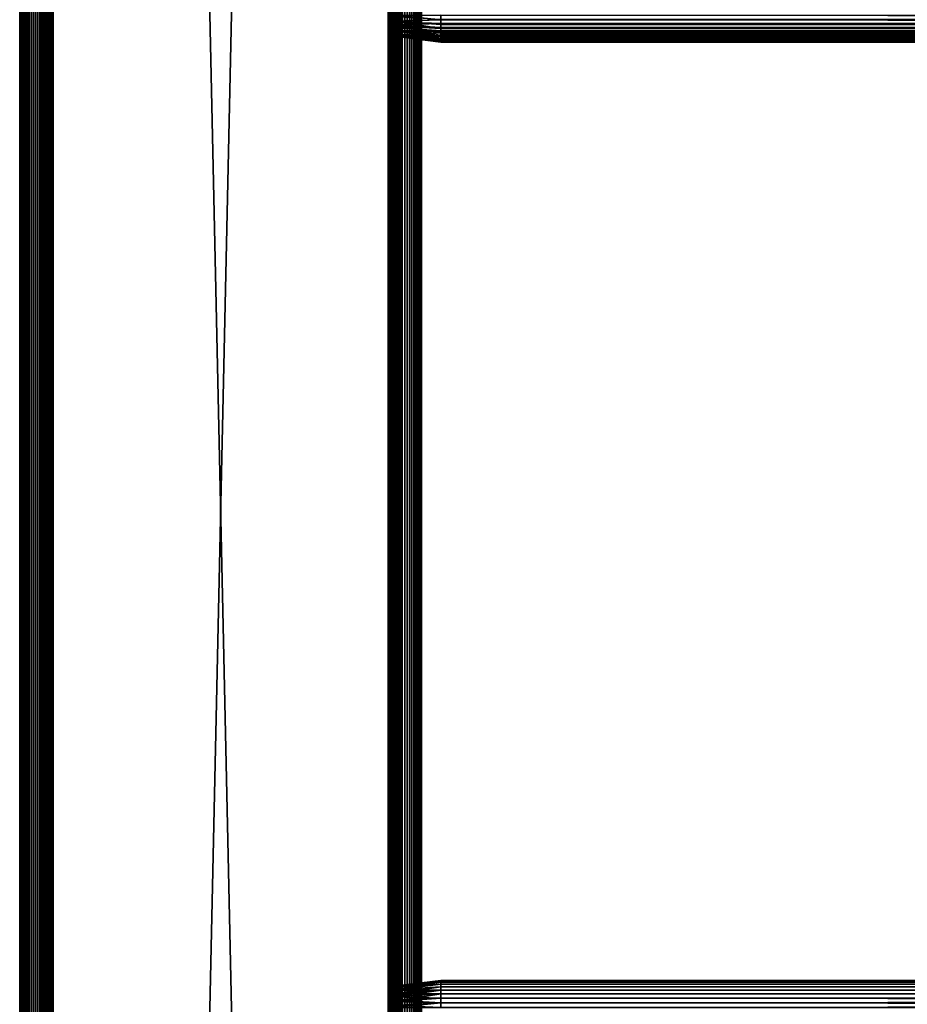
# Model space of a CAD drawing. Extents: x 0 to 551, y 0 to 1239.
# Drawn here: x 0 to 66, y 627 to 701 of the extents above; entities that cross this region are included whole.
import ezdxf

# ---------------------------------------------------------------- set-up
doc = ezdxf.new("R2010")
doc.units = 0
doc.header["$MEASUREMENT"] = 0

msp = doc.modelspace()

# ---------------------------------------------------------------- linework, layer by layer
for points in [[(0, 90.625168, 40.5), (0, 1237.625, 40.5), (0.030786, 1237.625, 40.108921)], [(0, 90.625168, 40.5), (0.030786, 1237.625, 40.108921), (0.030786, 90.625168, 40.108921)], [(0, 90.625168, 40.5), (0, 90.625168, 65.5), (0, 1237.625, 40.5)], [(0, 1237.625, 40.5), (0, 90.625168, 65.5), (0, 1237.625, 65.5)], [(0.030786, 90.625168, 65.89109), (0.030786, 1237.625, 65.89109), (0, 1237.625, 65.5)], [(0.030786, 90.625168, 65.89109), (0, 1237.625, 65.5), (0, 90.625168, 65.5)], [(0.030786, 90.625168, 40.108921), (0.030786, 1237.625, 40.108921), (0.122368, 1237.625, 39.727459)], [(0.030786, 90.625168, 40.108921), (0.122368, 1237.625, 39.727459), (0.122368, 90.625168, 39.727459)], [(0.122368, 90.625168, 66.272552), (0.122368, 1237.625, 66.272552), (0.030786, 1237.625, 65.89109)], [(0.122368, 90.625168, 66.272552), (0.030786, 1237.625, 65.89109), (0.030786, 90.625168, 65.89109)], [(0.122368, 90.625168, 39.727459), (0.122368, 1237.625, 39.727459), (0.272483, 1237.625, 39.365021)], [(0.122368, 90.625168, 39.727459), (0.272483, 1237.625, 39.365021), (0.272483, 90.625168, 39.365021)], [(0.272483, 90.625168, 66.634979), (0.272483, 1237.625, 66.634979), (0.122368, 1237.625, 66.272552)], [(0.272483, 90.625168, 66.634979), (0.122368, 1237.625, 66.272552), (0.122368, 90.625168, 66.272552)], [(0.272483, 90.625168, 39.365021), (0.272483, 1237.625, 39.365021), (0.477463, 1237.625, 39.03054)], [(0.272483, 90.625168, 39.365021), (0.477463, 1237.625, 39.03054), (0.477463, 90.625168, 39.03054)], [(0.477463, 90.625168, 66.969467), (0.477463, 1237.625, 66.969467), (0.272483, 1237.625, 66.634979)], [(0.477463, 90.625168, 66.969467), (0.272483, 1237.625, 66.634979), (0.272483, 90.625168, 66.634979)], [(0.477463, 90.625168, 39.03054), (0.477463, 1237.625, 39.03054), (0.732243, 1237.625, 38.732239)], [(0.477463, 90.625168, 39.03054), (0.732243, 1237.625, 38.732239), (0.732243, 90.625168, 38.732239)], [(0.732243, 90.625168, 67.267769), (0.732243, 1237.625, 67.267769), (0.477463, 1237.625, 66.969467)], [(0.732243, 90.625168, 67.267769), (0.477463, 1237.625, 66.969467), (0.477463, 90.625168, 66.969467)], [(0.732243, 90.625168, 38.732239), (0.732243, 1237.625, 38.732239), (1.030535, 1237.625, 38.477459)], [(0.732243, 90.625168, 38.732239), (1.030535, 1237.625, 38.477459), (1.030535, 90.625168, 38.477459)], [(1.030535, 90.625168, 67.522537), (1.030535, 1237.625, 67.522537), (0.732243, 1237.625, 67.267769)], [(1.030535, 90.625168, 67.522537), (0.732243, 1237.625, 67.267769), (0.732243, 90.625168, 67.267769)], [(1.030535, 90.625168, 38.477459), (1.030535, 1237.625, 38.477459), (1.365036, 1237.625, 38.272491)], [(1.030535, 90.625168, 38.477459), (1.365036, 1237.625, 38.272491), (1.365036, 90.625168, 38.272491)], [(1.365036, 90.625168, 67.727524), (1.365036, 1237.625, 67.727524), (1.030535, 1237.625, 67.522537)], [(1.365036, 90.625168, 67.727524), (1.030535, 1237.625, 67.522537), (1.030535, 90.625168, 67.522537)], [(1.365036, 90.625168, 38.272491), (1.365036, 1237.625, 38.272491), (1.727462, 1237.625, 38.12236)], [(1.365036, 90.625168, 38.272491), (1.727462, 1237.625, 38.12236), (1.727462, 90.625168, 38.12236)], [(1.727462, 90.625168, 67.87764), (1.727462, 1237.625, 67.87764), (1.365036, 1237.625, 67.727524)], [(1.727462, 90.625168, 67.87764), (1.365036, 1237.625, 67.727524), (1.365036, 90.625168, 67.727524)], [(1.50001, 90.625168, 65.5), (1.50001, 1237.625, 65.5), (1.512319, 90.625168, 65.656441)], [(1.512319, 90.625168, 65.656441), (1.50001, 1237.625, 65.5), (1.512319, 1237.625, 65.656441)], [(1.50001, 90.625168, 65.5), (1.50001, 90.625168, 40.5), (1.50001, 1237.625, 65.5)], [(1.50001, 1237.625, 65.5), (1.50001, 90.625168, 40.5), (1.50001, 1237.625, 40.5)], [(1.51521, 90.625168, 40.326359), (1.51521, 1237.625, 40.326359), (1.50001, 90.625168, 40.5)], [(1.50001, 90.625168, 40.5), (1.51521, 1237.625, 40.326359), (1.50001, 1237.625, 40.5)], [(1.512319, 90.625168, 65.656441), (1.512319, 1237.625, 65.656441), (1.548946, 90.625168, 65.809021)], [(1.548946, 90.625168, 65.809021), (1.512319, 1237.625, 65.656441), (1.548946, 1237.625, 65.809021)], [(1.560301, 90.625168, 40.157982), (1.560301, 1237.625, 40.157982), (1.51521, 90.625168, 40.326359)], [(1.51521, 90.625168, 40.326359), (1.560301, 1237.625, 40.157982), (1.51521, 1237.625, 40.326359)], [(1.548946, 90.625168, 65.809021), (1.548946, 1237.625, 65.809021), (1.608998, 90.625168, 65.953987)], [(1.608998, 90.625168, 65.953987), (1.548946, 1237.625, 65.809021), (1.608998, 1237.625, 65.953987)], [(1.633972, 90.625168, 40), (1.633972, 1237.625, 40), (1.560301, 90.625168, 40.157982)], [(1.560301, 90.625168, 40.157982), (1.633972, 1237.625, 40), (1.560301, 1237.625, 40.157982)], [(1.608998, 90.625168, 65.953987), (1.608998, 1237.625, 65.953987), (1.690984, 90.625168, 66.087791)], [(1.690984, 90.625168, 66.087791), (1.608998, 1237.625, 65.953987), (1.690984, 1237.625, 66.087791)], [(1.733959, 90.625168, 39.85722), (1.733959, 1237.625, 39.85722), (1.633972, 90.625168, 40)], [(1.633972, 90.625168, 40), (1.733959, 1237.625, 39.85722), (1.633972, 1237.625, 40)], [(1.690984, 90.625168, 66.087791), (1.690984, 1237.625, 66.087791), (1.792908, 90.625168, 66.207108)], [(1.792908, 90.625168, 66.207108), (1.690984, 1237.625, 66.087791), (1.792908, 1237.625, 66.207108)], [(1.727462, 90.625168, 38.12236), (1.727462, 1237.625, 38.12236), (2.108932, 1237.625, 38.030781)], [(1.727462, 90.625168, 38.12236), (2.108932, 1237.625, 38.030781), (2.108932, 90.625168, 38.030781)], [(2.108932, 90.625168, 67.969231), (2.108932, 1237.625, 67.969231), (1.727462, 1237.625, 67.87764)], [(2.108932, 90.625168, 67.969231), (1.727462, 1237.625, 67.87764), (1.727462, 90.625168, 67.87764)], [(1.857221, 90.625168, 39.733959), (1.857221, 1237.625, 39.733959), (1.733959, 90.625168, 39.85722)], [(1.733959, 90.625168, 39.85722), (1.857221, 1237.625, 39.733959), (1.733959, 1237.625, 39.85722)], [(1.792908, 90.625168, 66.207108), (1.792908, 1237.625, 66.207108), (1.912206, 90.625168, 66.309021)], [(1.912206, 90.625168, 66.309021), (1.792908, 1237.625, 66.207108), (1.912206, 1237.625, 66.309021)], [(2.000004, 90.625168, 39.633968), (2.000004, 1237.625, 39.633968), (1.857221, 90.625168, 39.733959)], [(1.857221, 90.625168, 39.733959), (2.000004, 1237.625, 39.633968), (1.857221, 1237.625, 39.733959)], [(1.912206, 90.625168, 66.309021), (1.912206, 1237.625, 66.309021), (2.046019, 90.625168, 66.391006)], [(2.046019, 90.625168, 66.391006), (1.912206, 1237.625, 66.309021), (2.046019, 1237.625, 66.391006)], [(2.157986, 90.625168, 39.56031), (2.157986, 1237.625, 39.56031), (2.000004, 90.625168, 39.633968)], [(2.000004, 90.625168, 39.633968), (2.157986, 1237.625, 39.56031), (2.000004, 1237.625, 39.633968)], [(2.046019, 90.625168, 66.391006), (2.046019, 1237.625, 66.391006), (2.190977, 90.625168, 66.451057)], [(2.190977, 90.625168, 66.451057), (2.046019, 1237.625, 66.391006), (2.190977, 1237.625, 66.451057)], [(2.108932, 90.625168, 38.030781), (2.108932, 1237.625, 38.030781), (2.499998, 1237.625, 38)], [(2.108932, 90.625168, 38.030781), (2.499998, 1237.625, 38), (2.499998, 90.625168, 38)], [(2.499998, 90.625168, 68), (2.499998, 1237.625, 68), (2.108932, 1237.625, 67.969231)], [(2.499998, 90.625168, 68), (2.108932, 1237.625, 67.969231), (2.108932, 90.625168, 67.969231)], [(2.326369, 90.625168, 39.515202), (2.326369, 1237.625, 39.515202), (2.157986, 90.625168, 39.56031)], [(2.157986, 90.625168, 39.56031), (2.326369, 1237.625, 39.515202), (2.157986, 1237.625, 39.56031)], [(2.190977, 90.625168, 66.451057), (2.190977, 1237.625, 66.451057), (2.343565, 90.625168, 66.487694)], [(2.343565, 90.625168, 66.487694), (2.190977, 1237.625, 66.451057), (2.343565, 1237.625, 66.487694)], [(2.499998, 90.625168, 39.500011), (2.499998, 1237.625, 39.500011), (2.326369, 90.625168, 39.515202)], [(2.326369, 90.625168, 39.515202), (2.499998, 1237.625, 39.500011), (2.326369, 1237.625, 39.515202)], [(2.343565, 90.625168, 66.487694), (2.343565, 1237.625, 66.487694), (2.499998, 90.625168, 66.5)], [(2.499998, 90.625168, 66.5), (2.343565, 1237.625, 66.487694), (2.499998, 1237.625, 66.5)], [(27.5, 90.625168, 66.5), (2.499998, 90.625168, 66.5), (27.5, 1237.625, 66.5)], [(27.5, 1237.625, 66.5), (2.499998, 90.625168, 66.5), (2.499998, 1237.625, 66.5)], [(2.499998, 90.625168, 39.500011), (27.5, 90.625168, 39.500011), (2.499998, 1237.625, 39.500011)], [(2.499998, 1237.625, 39.500011), (27.5, 90.625168, 39.500011), (27.5, 1237.625, 39.500011)], [(27.5, 90.625168, 38), (2.499998, 90.625168, 38), (27.5, 1237.625, 38)], [(27.5, 1237.625, 38), (2.499998, 90.625168, 38), (2.499998, 1237.625, 38)], [(2.499998, 90.625168, 68), (27.5, 90.625168, 68), (2.499998, 1237.625, 68)], [(2.499998, 1237.625, 68), (27.5, 90.625168, 68), (27.5, 1237.625, 68)], [(27.67366, 90.625168, 39.515202), (27.67366, 1237.625, 39.515202), (27.5, 90.625168, 39.500011)], [(27.5, 90.625168, 39.500011), (27.67366, 1237.625, 39.515202), (27.5, 1237.625, 39.500011)], [(27.67366, 1237.625, 66.48481), (27.67366, 90.625168, 66.48481), (27.5, 1237.625, 66.5)], [(27.5, 1237.625, 66.5), (27.67366, 90.625168, 66.48481), (27.5, 90.625168, 66.5)], [(27.93413, 1237.625, 38.037991), (27.93413, 90.625168, 38.037991), (27.5, 90.625168, 38)], [(27.93413, 1237.625, 38.037991), (27.5, 90.625168, 38), (27.5, 1237.625, 38)], [(27.93413, 90.625168, 67.962021), (27.93413, 1237.625, 67.962021), (27.5, 1237.625, 68)], [(27.93413, 90.625168, 67.962021), (27.5, 1237.625, 68), (27.5, 90.625168, 68)], [(27.84202, 90.625168, 39.56031), (27.84202, 1237.625, 39.56031), (27.67366, 90.625168, 39.515202)], [(27.67366, 90.625168, 39.515202), (27.84202, 1237.625, 39.56031), (27.67366, 1237.625, 39.515202)], [(27.84202, 1237.625, 66.439697), (27.84202, 90.625168, 66.439697), (27.67366, 1237.625, 66.48481)], [(27.67366, 1237.625, 66.48481), (27.84202, 90.625168, 66.439697), (27.67366, 90.625168, 66.48481)], [(28, 90.625168, 39.633968), (28, 1237.625, 39.633968), (27.84202, 90.625168, 39.56031)], [(27.84202, 90.625168, 39.56031), (28, 1237.625, 39.633968), (27.84202, 1237.625, 39.56031)], [(28, 1237.625, 66.366028), (28, 90.625168, 66.366028), (27.84202, 1237.625, 66.439697)], [(27.84202, 1237.625, 66.439697), (28, 90.625168, 66.366028), (27.84202, 90.625168, 66.439697)], [(28.355061, 1237.625, 38.150768), (28.355061, 90.625168, 38.150768), (27.93413, 90.625168, 38.037991)], [(28.355061, 1237.625, 38.150768), (27.93413, 90.625168, 38.037991), (27.93413, 1237.625, 38.037991)], [(28.355061, 90.625168, 67.849228), (28.355061, 1237.625, 67.849228), (27.93413, 1237.625, 67.962021)], [(28.355061, 90.625168, 67.849228), (27.93413, 1237.625, 67.962021), (27.93413, 90.625168, 67.962021)], [(28.14278, 90.625168, 39.733959), (28.14278, 1237.625, 39.733959), (28, 90.625168, 39.633968)], [(28, 90.625168, 39.633968), (28.14278, 1237.625, 39.733959), (28, 1237.625, 39.633968)], [(28.14278, 1237.625, 66.266052), (28.14278, 90.625168, 66.266052), (28, 1237.625, 66.366028)], [(28, 1237.625, 66.366028), (28.14278, 90.625168, 66.266052), (28, 90.625168, 66.366028)], [(28.266041, 90.625168, 39.85722), (28.266041, 1237.625, 39.85722), (28.14278, 90.625168, 39.733959)], [(28.14278, 90.625168, 39.733959), (28.266041, 1237.625, 39.85722), (28.14278, 1237.625, 39.733959)], [(28.266041, 1237.625, 66.142792), (28.266041, 90.625168, 66.142792), (28.14278, 1237.625, 66.266052)], [(28.14278, 1237.625, 66.266052), (28.266041, 90.625168, 66.142792), (28.14278, 90.625168, 66.266052)], [(28.36603, 90.625168, 40), (28.36603, 1237.625, 40), (28.266041, 90.625168, 39.85722)], [(28.266041, 90.625168, 39.85722), (28.36603, 1237.625, 40), (28.266041, 1237.625, 39.85722)], [(28.36603, 1237.625, 66), (28.36603, 90.625168, 66), (28.266041, 1237.625, 66.142792)], [(28.266041, 1237.625, 66.142792), (28.36603, 90.625168, 66), (28.266041, 90.625168, 66.142792)], [(28.75, 1237.625, 38.334942), (28.75, 90.625168, 38.334942), (28.355061, 90.625168, 38.150768)], [(28.75, 1237.625, 38.334942), (28.355061, 90.625168, 38.150768), (28.355061, 1237.625, 38.150768)], [(28.75, 90.625168, 67.66507), (28.75, 1237.625, 67.66507), (28.355061, 1237.625, 67.849228)], [(28.75, 90.625168, 67.66507), (28.355061, 1237.625, 67.849228), (28.355061, 90.625168, 67.849228)], [(28.439699, 90.625168, 40.157982), (28.439699, 1237.625, 40.157982), (28.36603, 90.625168, 40)], [(28.36603, 90.625168, 40), (28.439699, 1237.625, 40.157982), (28.36603, 1237.625, 40)], [(28.439699, 1237.625, 65.842018), (28.439699, 90.625168, 65.842018), (28.36603, 1237.625, 66)], [(28.36603, 1237.625, 66), (28.439699, 90.625168, 65.842018), (28.36603, 90.625168, 66)], [(28.484819, 90.625168, 40.326359), (28.484819, 1237.625, 40.326359), (28.439699, 90.625168, 40.157982)], [(28.439699, 90.625168, 40.157982), (28.484819, 1237.625, 40.326359), (28.439699, 1237.625, 40.157982)], [(28.484819, 1237.625, 65.673653), (28.484819, 90.625168, 65.673653), (28.439699, 1237.625, 65.842018)], [(28.439699, 1237.625, 65.842018), (28.484819, 90.625168, 65.673653), (28.439699, 90.625168, 65.842018)], [(28.49999, 664.125183, 40.5), (28.49999, 739.125183, 40.5), (28.484819, 1237.625, 40.326359)], [(28.484819, 90.625168, 40.326359), (28.49999, 664.125183, 40.5), (28.484819, 1237.625, 40.326359)], [(28.49999, 739.125183, 65.5), (28.49999, 664.125183, 65.5), (28.484819, 1237.625, 65.673653)], [(28.484819, 1237.625, 65.673653), (28.49999, 664.125183, 65.5), (28.484819, 90.625168, 65.673653)], [(29.10697, 1237.625, 38.584888), (29.10697, 90.625168, 38.584888), (28.75, 90.625168, 38.334942)], [(29.10697, 1237.625, 38.584888), (28.75, 90.625168, 38.334942), (28.75, 1237.625, 38.334942)], [(29.10697, 90.625168, 67.415108), (29.10697, 1237.625, 67.415108), (28.75, 1237.625, 67.66507)], [(29.10697, 90.625168, 67.415108), (28.75, 1237.625, 67.66507), (28.75, 90.625168, 67.66507)], [(29.4151, 1237.625, 38.89304), (29.4151, 90.625168, 38.89304), (29.10697, 90.625168, 38.584888)], [(29.4151, 1237.625, 38.89304), (29.10697, 90.625168, 38.584888), (29.10697, 1237.625, 38.584888)], [(29.4151, 90.625168, 67.106972), (29.4151, 1237.625, 67.106972), (29.10697, 1237.625, 67.415108)], [(29.4151, 90.625168, 67.106972), (29.10697, 1237.625, 67.415108), (29.10697, 90.625168, 67.415108)], [(29.665079, 1237.625, 39.25), (29.665079, 90.625168, 39.25), (29.4151, 90.625168, 38.89304)], [(29.665079, 1237.625, 39.25), (29.4151, 90.625168, 38.89304), (29.4151, 1237.625, 38.89304)], [(29.665079, 90.625168, 66.75), (29.665079, 1237.625, 66.75), (29.4151, 1237.625, 67.106972)], [(29.665079, 90.625168, 66.75), (29.4151, 1237.625, 67.106972), (29.4151, 90.625168, 67.106972)], [(29.84923, 1237.625, 39.644951), (29.84923, 90.625168, 39.644951), (29.665079, 90.625168, 39.25)], [(29.84923, 1237.625, 39.644951), (29.665079, 90.625168, 39.25), (29.665079, 1237.625, 39.25)], [(29.84923, 90.625168, 66.355049), (29.84923, 1237.625, 66.355049), (29.665079, 1237.625, 66.75)], [(29.84923, 90.625168, 66.355049), (29.665079, 1237.625, 66.75), (29.665079, 90.625168, 66.75)], [(29.96203, 1237.625, 40.06588), (29.96203, 90.625168, 40.06588), (29.84923, 90.625168, 39.644951)], [(29.96203, 1237.625, 40.06588), (29.84923, 90.625168, 39.644951), (29.84923, 1237.625, 39.644951)], [(29.96203, 90.625168, 65.93412), (29.96203, 1237.625, 65.93412), (29.84923, 1237.625, 66.355049)], [(29.96203, 90.625168, 65.93412), (29.84923, 1237.625, 66.355049), (29.84923, 90.625168, 66.355049)], [(29.96203, 1237.625, 40.06588), (30, 739.125183, 40.5), (30, 664.125183, 40.5)], [(30, 664.125183, 40.5), (29.96203, 90.625168, 40.06588), (29.96203, 1237.625, 40.06588)], [(30, 664.125183, 65.5), (30, 739.125183, 65.5), (29.96203, 1237.625, 65.93412)], [(30, 664.125183, 65.5), (29.96203, 1237.625, 65.93412), (29.96203, 90.625168, 65.93412)], [(28.49999, 739.125183, 61.662498), (28.49999, 700.800171, 57.825001), (28.49999, 664.125183, 61.662498)], [(28.49999, 664.125183, 40.5), (28.49999, 700.565491, 48.19347), (28.49999, 739.125183, 40.5)], [(28.49999, 739.125183, 40.5), (28.49999, 700.565491, 48.19347), (28.49999, 700.800171, 48.174999)], [(28.49999, 664.125183, 61.662498), (28.49999, 664.125183, 65.5), (28.49999, 739.125183, 65.5)], [(28.49999, 664.125183, 61.662498), (28.49999, 739.125183, 65.5), (28.49999, 739.125183, 61.662498)], [(30, 700.800171, 48.174999), (30, 664.125183, 40.5), (30, 739.125183, 40.5)], [(30, 664.125183, 61.662498), (30, 700.642517, 57.825001), (30, 739.125183, 61.662498)], [(30, 739.125183, 61.662498), (30, 700.642517, 57.825001), (30, 727.450195, 57.825001)], [(30, 739.125183, 61.662498), (30, 739.125183, 65.5), (30, 664.125183, 61.662498)], [(30, 664.125183, 61.662498), (30, 739.125183, 65.5), (30, 664.125183, 65.5)], [(27.925249, 700.640015, 57.493401), (31.42527, 700.812317, 57.97538), (27.925247, 701.007812, 57.570251)], [(27.925249, 701.125183, 48.429749), (31.42527, 701.125183, 48), (31.42527, 700.777893, 48.03038)], [(27.925249, 701.125183, 48.429749), (31.42527, 700.777893, 48.03038), (27.925352, 700.684326, 48.48774)], [(27.925249, 700.640015, 57.493401), (31.42527, 700.507202, 57.902119), (31.42527, 700.812317, 57.97538)], [(27.925352, 700.684326, 48.48774), (31.42527, 700.125183, 48.267948), (27.925249, 700.340088, 48.640121)], [(27.925249, 700.412292, 57.399109), (31.42527, 700.507202, 57.902119), (27.925249, 700.640015, 57.493401)], [(27.925352, 700.684326, 48.48774), (31.42527, 700.777893, 48.03038), (31.42527, 700.441223, 48.120621)], [(27.925352, 700.684326, 48.48774), (31.42527, 700.441223, 48.120621), (31.42527, 700.125183, 48.267948)], [(28.49999, 664.125183, 61.662498), (28.49999, 700.800171, 57.825001), (28.49999, 700.565491, 57.806541)], [(30, 700.565491, 48.19347), (30, 664.125183, 40.5), (30, 700.800171, 48.174999)], [(30, 664.125183, 61.662498), (30, 700.33667, 57.751591), (30, 700.642517, 57.825001)], [(498.575287, 700.777893, 48.03038), (31.42527, 700.777893, 48.03038), (31.42527, 701.125183, 48)], [(498.575287, 700.777893, 48.03038), (31.42527, 701.125183, 48), (498.575287, 701.125183, 48)], [(498.575287, 700.812317, 57.97538), (31.42527, 700.812317, 57.97538), (31.42527, 700.507202, 57.902119)], [(498.575287, 700.812317, 57.97538), (31.42527, 700.507202, 57.902119), (498.575287, 700.507202, 57.902119)], [(498.575287, 700.441223, 48.120621), (31.42527, 700.441223, 48.120621), (31.42527, 700.777893, 48.03038)], [(498.575287, 700.441223, 48.120621), (31.42527, 700.777893, 48.03038), (498.575287, 700.777893, 48.03038)], [(27.925249, 700.412292, 57.399109), (31.42527, 700.217224, 57.782021), (31.42527, 700.507202, 57.902119)], [(27.925249, 700.202209, 57.27037), (31.42527, 700.217224, 57.782021), (27.925249, 700.412292, 57.399109)], [(27.925249, 700.340088, 48.640121), (31.42527, 700.125183, 48.267948), (31.42527, 699.8396, 48.467911)], [(27.925249, 700.340088, 48.640121), (31.42527, 699.8396, 48.467911), (27.92535, 699.987122, 48.910965)], [(27.925249, 700.202209, 57.27037), (31.42527, 699.949585, 57.618038), (31.42527, 700.217224, 57.782021)], [(27.925344, 699.948242, 57.045498), (31.42527, 699.949585, 57.618038), (27.925249, 700.202209, 57.27037)], [(27.92535, 699.987122, 48.910965), (31.42527, 699.393127, 49), (27.925249, 699.76532, 49.214882)], [(27.925249, 699.726074, 56.712879), (31.42527, 699.507202, 57.175571), (27.925344, 699.948242, 57.045498)], [(27.925344, 699.948242, 57.045498), (31.42527, 699.710999, 57.414219), (31.42527, 699.949585, 57.618038)], [(27.925344, 699.948242, 57.045498), (31.42527, 699.507202, 57.175571), (31.42527, 699.710999, 57.414219)], [(27.92535, 699.987122, 48.910965), (31.42527, 699.8396, 48.467911), (31.42527, 699.593079, 48.714432)], [(27.92535, 699.987122, 48.910965), (31.42527, 699.593079, 48.714432), (31.42527, 699.393127, 49)], [(28.49999, 664.125183, 61.662498), (28.49999, 700.565491, 57.806541), (28.49999, 700.33667, 57.751591)], [(28.49999, 664.125183, 40.5), (28.49999, 700.33667, 48.248421), (28.49999, 700.565491, 48.19347)], [(28.49999, 700.33667, 57.751591), (28.49999, 700.119202, 57.66151), (28.49999, 664.125183, 61.662498)], [(28.49999, 700.119202, 48.338501), (28.49999, 700.33667, 48.248421), (28.49999, 664.125183, 40.5)], [(28.49999, 664.125183, 40.5), (28.49999, 664.125183, 61.662498), (28.49999, 700.119202, 57.66151)], [(28.49999, 664.125183, 40.5), (28.49999, 700.119202, 57.66151), (28.49999, 699.918518, 57.538528)], [(28.49999, 664.125183, 40.5), (28.49999, 699.918518, 48.461472), (28.49999, 700.119202, 48.338501)], [(28.49999, 699.918518, 57.538528), (28.49999, 699.739502, 57.385658), (28.49999, 664.125183, 40.5)], [(28.49999, 664.125183, 40.5), (28.49999, 699.739502, 48.614349), (28.49999, 699.918518, 48.461472)], [(30, 700.565491, 48.19347), (30, 700.33667, 48.248421), (30, 664.125183, 40.5)], [(30, 700.33667, 48.248421), (30, 700.119202, 48.338501), (30, 664.125183, 40.5)], [(30, 700.119202, 57.66151), (30, 700.33667, 57.751591), (30, 664.125183, 61.662498)], [(30, 699.918518, 57.538528), (30, 700.119202, 57.66151), (30, 664.125183, 61.662498)], [(30, 664.125183, 40.5), (30, 700.119202, 48.338501), (30, 699.918518, 48.461472)], [(30, 664.125183, 40.5), (30, 699.918518, 48.461472), (30, 699.739502, 48.614349)], [(30, 664.125183, 61.662498), (30, 699.739502, 57.385658), (30, 699.918518, 57.538528)], [(498.575287, 700.507202, 57.902119), (31.42527, 700.507202, 57.902119), (31.42527, 700.217224, 57.782021)], [(498.575287, 700.507202, 57.902119), (31.42527, 700.217224, 57.782021), (498.575287, 700.217224, 57.782021)], [(498.575287, 700.125183, 48.267948), (31.42527, 700.125183, 48.267948), (31.42527, 700.441223, 48.120621)], [(498.575287, 700.125183, 48.267948), (31.42527, 700.441223, 48.120621), (498.575287, 700.441223, 48.120621)], [(498.575287, 700.217224, 57.782021), (31.42527, 700.217224, 57.782021), (31.42527, 699.949585, 57.618038)], [(498.575287, 700.217224, 57.782021), (31.42527, 699.949585, 57.618038), (498.575287, 699.949585, 57.618038)], [(498.575287, 699.8396, 48.467911), (31.42527, 699.8396, 48.467911), (31.42527, 700.125183, 48.267948)], [(498.575287, 699.8396, 48.467911), (31.42527, 700.125183, 48.267948), (498.575287, 700.125183, 48.267948)], [(498.575287, 699.949585, 57.618038), (31.42527, 699.949585, 57.618038), (31.42527, 699.710999, 57.414219)], [(498.575287, 699.949585, 57.618038), (31.42527, 699.710999, 57.414219), (498.575287, 699.710999, 57.414219)], [(27.925249, 699.76532, 49.214882), (31.42527, 699.393127, 49), (31.42527, 699.245789, 49.31596)], [(27.925249, 699.76532, 49.214882), (31.42527, 699.245789, 49.31596), (27.925352, 699.595154, 49.625526)], [(27.925339, 699.602112, 56.398136), (31.42527, 699.343201, 56.90799), (27.925249, 699.726074, 56.712879)], [(27.925249, 699.726074, 56.712879), (31.42527, 699.343201, 56.90799), (31.42527, 699.507202, 57.175571)], [(27.925249, 699.554871, 56), (31.42527, 699.14978, 56.31287), (27.925339, 699.602112, 56.398136)], [(27.925352, 699.595154, 49.625526), (31.42527, 699.125183, 50), (27.925249, 699.554871, 50)], [(27.925249, 699.554871, 56), (31.42527, 699.125183, 56), (31.42527, 699.14978, 56.31287)], [(27.925249, 699.554871, 50), (31.42527, 699.125183, 50), (27.925249, 699.554871, 56)], [(27.925249, 699.554871, 56), (31.42527, 699.125183, 50), (31.42527, 699.125183, 56)], [(27.925339, 699.602112, 56.398136), (31.42527, 699.14978, 56.31287), (31.42527, 699.223083, 56.618031)], [(27.925339, 699.602112, 56.398136), (31.42527, 699.223083, 56.618031), (31.42527, 699.343201, 56.90799)], [(27.925352, 699.595154, 49.625526), (31.42527, 699.245789, 49.31596), (31.42527, 699.155579, 49.65271)], [(27.925352, 699.595154, 49.625526), (31.42527, 699.155579, 49.65271), (31.42527, 699.125183, 50)], [(28.49999, 664.125183, 40.5), (28.49999, 699.739502, 57.385658), (28.49999, 699.58667, 57.20668)], [(28.49999, 699.58667, 48.79332), (28.49999, 699.739502, 48.614349), (28.49999, 664.125183, 40.5)], [(28.49999, 664.125183, 40.5), (28.49999, 699.58667, 57.20668), (28.49999, 699.463684, 57.005989)], [(28.49999, 664.125183, 40.5), (28.49999, 699.463684, 48.994019), (28.49999, 699.58667, 48.79332)], [(28.49999, 699.463684, 57.005989), (28.49999, 699.373596, 56.788528), (28.49999, 664.125183, 40.5)], [(28.49999, 699.373596, 49.211479), (28.49999, 699.463684, 48.994019), (28.49999, 664.125183, 40.5)], [(28.49999, 664.125183, 40.5), (28.49999, 699.373596, 56.788528), (28.49999, 699.318726, 56.559662)], [(28.49999, 664.125183, 40.5), (28.49999, 699.318726, 49.44035), (28.49999, 699.373596, 49.211479)], [(28.49999, 664.125183, 40.5), (28.49999, 699.318726, 56.559662), (28.49999, 699.300171, 56.325001)], [(28.49999, 664.125183, 40.5), (28.49999, 699.300171, 49.674999), (28.49999, 699.318726, 49.44035)], [(28.49999, 699.300171, 56.325001), (28.49999, 699.300171, 49.674999), (28.49999, 664.125183, 40.5)], [(30, 699.739502, 48.614349), (30, 699.58667, 48.79332), (30, 664.125183, 40.5)], [(30, 664.125183, 61.662498), (30, 699.58667, 57.20668), (30, 699.739502, 57.385658)], [(30, 664.125183, 40.5), (30, 699.58667, 48.79332), (30, 699.463684, 48.994019)], [(30, 699.463684, 57.005989), (30, 699.58667, 57.20668), (30, 664.125183, 61.662498)], [(30, 664.125183, 40.5), (30, 699.463684, 48.994019), (30, 699.373596, 49.211479)], [(30, 699.463684, 57.005989), (30, 664.125183, 61.662498), (30, 699.373596, 56.788528)], [(30, 699.373596, 56.788528), (30, 664.125183, 61.662498), (30, 699.318726, 56.559662)], [(30, 699.373596, 49.211479), (30, 699.318726, 49.44035), (30, 664.125183, 40.5)], [(30, 664.125183, 40.5), (30, 699.318726, 49.44035), (30, 699.300171, 49.674999)], [(30, 664.125183, 61.662498), (30, 699.300171, 56.325001), (30, 699.318726, 56.559662)], [(30, 664.125183, 40.5), (30, 699.300171, 49.674999), (30, 664.125183, 61.662498)], [(30, 664.125183, 61.662498), (30, 699.300171, 49.674999), (30, 699.300171, 56.325001)], [(498.575287, 699.593079, 48.714432), (31.42527, 699.593079, 48.714432), (31.42527, 699.8396, 48.467911)], [(498.575287, 699.593079, 48.714432), (31.42527, 699.8396, 48.467911), (498.575287, 699.8396, 48.467911)], [(498.575287, 699.710999, 57.414219), (31.42527, 699.710999, 57.414219), (31.42527, 699.507202, 57.175571)], [(498.575287, 699.710999, 57.414219), (31.42527, 699.507202, 57.175571), (498.575287, 699.507202, 57.175571)], [(498.575287, 699.393127, 49), (31.42527, 699.393127, 49), (31.42527, 699.593079, 48.714432)], [(498.575287, 699.393127, 49), (31.42527, 699.593079, 48.714432), (498.575287, 699.593079, 48.714432)], [(498.575287, 699.507202, 57.175571), (31.42527, 699.507202, 57.175571), (31.42527, 699.343201, 56.90799)], [(498.575287, 699.507202, 57.175571), (31.42527, 699.343201, 56.90799), (498.575287, 699.343201, 56.90799)], [(498.575287, 699.245789, 49.31596), (31.42527, 699.245789, 49.31596), (31.42527, 699.393127, 49)], [(498.575287, 699.245789, 49.31596), (31.42527, 699.393127, 49), (498.575287, 699.393127, 49)], [(498.575287, 699.343201, 56.90799), (31.42527, 699.343201, 56.90799), (31.42527, 699.223083, 56.618031)], [(498.575287, 699.343201, 56.90799), (31.42527, 699.223083, 56.618031), (498.575287, 699.223083, 56.618031)], [(498.575287, 699.155579, 49.65271), (31.42527, 699.155579, 49.65271), (31.42527, 699.245789, 49.31596)], [(498.575287, 699.155579, 49.65271), (31.42527, 699.245789, 49.31596), (498.575287, 699.245789, 49.31596)], [(498.575287, 699.223083, 56.618031), (31.42527, 699.223083, 56.618031), (31.42527, 699.14978, 56.31287)], [(498.575287, 699.223083, 56.618031), (31.42527, 699.14978, 56.31287), (498.575287, 699.14978, 56.31287)], [(498.575287, 699.125183, 50), (31.42527, 699.125183, 50), (31.42527, 699.155579, 49.65271)], [(498.575287, 699.125183, 50), (31.42527, 699.155579, 49.65271), (498.575287, 699.155579, 49.65271)], [(498.575287, 699.14978, 56.31287), (31.42527, 699.14978, 56.31287), (31.42527, 699.125183, 56)], [(498.575287, 699.14978, 56.31287), (31.42527, 699.125183, 56), (498.575287, 699.125183, 56)], [(498.575287, 699.125183, 56), (31.42527, 699.125183, 56), (498.575287, 699.125183, 50)], [(498.575287, 699.125183, 50), (31.42527, 699.125183, 56), (31.42527, 699.125183, 50)], [(28.49999, 539.125183, 40.5), (28.49999, 664.125183, 40.5), (28.484819, 90.625168, 40.326359)], [(28.49999, 664.125183, 65.5), (28.49999, 539.125183, 65.5), (28.484819, 90.625168, 65.673653)], [(28.49999, 578.510925, 48.614349), (28.49999, 578.663696, 48.79332), (28.49999, 664.125183, 40.5)], [(28.49999, 664.125183, 40.5), (28.49999, 578.663696, 48.79332), (28.49999, 578.786682, 48.994019)], [(28.49999, 664.125183, 40.5), (28.49999, 578.786682, 48.994019), (28.49999, 578.87677, 49.211479)], [(28.49999, 578.663696, 57.20668), (28.49999, 578.510925, 57.385658), (28.49999, 664.125183, 61.662498)], [(28.49999, 664.125183, 61.662498), (28.49999, 578.510925, 57.385658), (28.49999, 578.331909, 57.538528)], [(28.49999, 628.131226, 57.66151), (28.49999, 627.913696, 57.751591), (28.49999, 664.125183, 61.662498)], [(28.49999, 628.131226, 57.66151), (28.49999, 664.125183, 61.662498), (28.49999, 628.331909, 57.538528)], [(28.49999, 577.450195, 57.825001), (28.49999, 539.125183, 61.662498), (28.49999, 664.125183, 61.662498)], [(28.49999, 577.450195, 57.825001), (28.49999, 664.125183, 61.662498), (28.49999, 577.684814, 57.806541)], [(28.49999, 578.331909, 57.538528), (28.49999, 578.131226, 57.66151), (28.49999, 664.125183, 61.662498)], [(28.49999, 664.125183, 61.662498), (28.49999, 578.131226, 57.66151), (28.49999, 577.913696, 57.751591)], [(28.49999, 664.125183, 61.662498), (28.49999, 577.913696, 57.751591), (28.49999, 577.684814, 57.806541)], [(28.49999, 577.913696, 48.248421), (28.49999, 578.131226, 48.338501), (28.49999, 664.125183, 40.5)], [(28.49999, 664.125183, 40.5), (28.49999, 578.131226, 48.338501), (28.49999, 578.331909, 48.461472)], [(28.49999, 664.125183, 40.5), (28.49999, 578.331909, 48.461472), (28.49999, 578.510925, 48.614349)], [(28.49999, 627.913696, 57.751591), (28.49999, 627.684814, 57.806541), (28.49999, 664.125183, 61.662498)], [(28.49999, 664.125183, 61.662498), (28.49999, 627.684814, 57.806541), (28.49999, 627.450195, 57.825001)], [(28.49999, 664.125183, 61.662498), (28.49999, 627.450195, 57.825001), (28.49999, 600.642456, 57.824997)], [(28.49999, 600.642456, 57.824997), (28.49999, 578.87677, 56.788528), (28.49999, 664.125183, 61.662498)], [(28.49999, 664.125183, 61.662498), (28.49999, 578.87677, 56.788528), (28.49999, 578.786682, 57.005989)], [(28.49999, 664.125183, 61.662498), (28.49999, 578.786682, 57.005989), (28.49999, 578.663696, 57.20668)], [(28.49999, 628.131226, 48.338501), (28.49999, 628.331909, 48.461472), (28.49999, 664.125183, 40.5)], [(28.49999, 628.331909, 48.461472), (28.49999, 628.510803, 48.614349), (28.49999, 664.125183, 40.5)], [(28.49999, 664.125183, 40.5), (28.49999, 628.510803, 48.614349), (28.49999, 628.663696, 48.79332)], [(28.49999, 664.125183, 40.5), (28.49999, 628.663696, 48.79332), (28.49999, 628.786682, 48.994019)], [(28.49999, 628.950195, 49.674999), (28.49999, 628.950195, 56.325001), (28.49999, 664.125183, 61.662498)], [(28.49999, 628.786682, 48.994019), (28.49999, 628.87677, 49.211479), (28.49999, 664.125183, 40.5)], [(28.49999, 664.125183, 40.5), (28.49999, 628.87677, 49.211479), (28.49999, 628.931702, 49.44035)], [(28.49999, 664.125183, 40.5), (28.49999, 628.931702, 49.44035), (28.49999, 628.950195, 49.674999)], [(28.49999, 628.950195, 56.325001), (28.49999, 628.931702, 56.559662), (28.49999, 664.125183, 61.662498)], [(28.49999, 664.125183, 61.662498), (28.49999, 628.931702, 56.559662), (28.49999, 628.87677, 56.788528)], [(28.49999, 664.125183, 61.662498), (28.49999, 628.87677, 56.788528), (28.49999, 628.786682, 57.005989)], [(28.49999, 628.786682, 57.005989), (28.49999, 628.663696, 57.20668), (28.49999, 664.125183, 61.662498)], [(28.49999, 664.125183, 61.662498), (28.49999, 628.663696, 57.20668), (28.49999, 628.510803, 57.385658)], [(28.49999, 664.125183, 61.662498), (28.49999, 628.510803, 57.385658), (28.49999, 628.331909, 57.538528)], [(28.49999, 539.125183, 40.5), (28.49999, 577.450195, 48.174999), (28.49999, 664.125183, 40.5)], [(28.49999, 664.125183, 40.5), (28.49999, 577.450195, 48.174999), (28.49999, 577.684814, 48.19347)], [(28.49999, 664.125183, 40.5), (28.49999, 577.684814, 48.19347), (28.49999, 577.913696, 48.248421)], [(28.49999, 627.450195, 48.174999), (28.49999, 627.684814, 48.19347), (28.49999, 664.125183, 40.5)], [(28.49999, 664.125183, 40.5), (28.49999, 627.684814, 48.19347), (28.49999, 627.913696, 48.248421)], [(28.49999, 664.125183, 40.5), (28.49999, 627.913696, 48.248421), (28.49999, 628.131226, 48.338501)], [(28.49999, 578.87677, 49.211479), (28.49999, 600.656494, 48.174999), (28.49999, 664.125183, 40.5)], [(28.49999, 664.125183, 40.5), (28.49999, 600.656494, 48.174999), (28.49999, 627.450195, 48.174999)], [(28.49999, 628.950195, 49.674999), (28.49999, 664.125183, 61.662498), (28.49999, 664.125183, 40.5)], [(28.49999, 539.125183, 61.662498), (28.49999, 539.125183, 65.5), (28.49999, 664.125183, 65.5)], [(28.49999, 539.125183, 61.662498), (28.49999, 664.125183, 65.5), (28.49999, 664.125183, 61.662498)], [(30, 664.125183, 40.5), (30, 539.125183, 40.5), (29.96203, 90.625168, 40.06588)], [(29.96203, 90.625168, 65.93412), (30, 539.125183, 65.5), (30, 664.125183, 65.5)], [(30, 627.684814, 48.19347), (30, 627.450195, 48.174999), (30, 664.125183, 40.5)], [(30, 578.87677, 49.211479), (30, 578.786682, 48.994019), (30, 664.125183, 40.5)], [(30, 664.125183, 40.5), (30, 578.786682, 48.994019), (30, 578.663696, 48.79332)], [(30, 664.125183, 40.5), (30, 578.663696, 48.79332), (30, 578.510925, 48.614349)], [(30, 578.510925, 48.614349), (30, 578.331909, 48.461472), (30, 664.125183, 40.5)], [(30, 664.125183, 40.5), (30, 578.331909, 48.461472), (30, 578.131226, 48.338501)], [(30, 664.125183, 40.5), (30, 578.131226, 48.338501), (30, 577.913696, 48.248421)], [(30, 577.913696, 48.248421), (30, 577.684814, 48.19347), (30, 664.125183, 40.5)], [(30, 664.125183, 40.5), (30, 577.684814, 48.19347), (30, 577.450195, 48.174999)], [(30, 664.125183, 40.5), (30, 577.450195, 48.174999), (30, 539.125183, 40.5)], [(30, 578.510925, 57.385658), (30, 578.663696, 57.20668), (30, 664.125183, 61.662498)], [(30, 664.125183, 61.662498), (30, 578.663696, 57.20668), (30, 578.786682, 57.005989)], [(30, 664.125183, 61.662498), (30, 578.786682, 57.005989), (30, 578.87677, 56.788528)], [(30, 627.684814, 57.806541), (30, 627.913696, 57.751591), (30, 664.125183, 61.662498)], [(30, 627.913696, 57.751591), (30, 628.131226, 57.66151), (30, 664.125183, 61.662498)], [(30, 664.125183, 61.662498), (30, 628.131226, 57.66151), (30, 628.331909, 57.538528)], [(30, 664.125183, 61.662498), (30, 628.331909, 57.538528), (30, 628.510803, 57.385658)], [(30, 577.913696, 57.751591), (30, 578.131226, 57.66151), (30, 664.125183, 61.662498)], [(30, 664.125183, 61.662498), (30, 578.131226, 57.66151), (30, 578.331909, 57.538528)], [(30, 664.125183, 61.662498), (30, 578.331909, 57.538528), (30, 578.510925, 57.385658)], [(30, 627.450195, 48.174999), (30, 600.656494, 48.174999), (30, 664.125183, 40.5)], [(30, 664.125183, 40.5), (30, 600.656494, 48.174999), (30, 578.87677, 49.211479)], [(30, 628.786682, 48.994019), (30, 664.125183, 40.5), (30, 628.87677, 49.211479)], [(30, 628.87677, 49.211479), (30, 664.125183, 40.5), (30, 628.931702, 49.44035)], [(30, 628.786682, 48.994019), (30, 628.663696, 48.79332), (30, 664.125183, 40.5)], [(30, 664.125183, 40.5), (30, 628.663696, 48.79332), (30, 628.510803, 48.614349)], [(30, 664.125183, 40.5), (30, 628.510803, 48.614349), (30, 628.331909, 48.461472)], [(30, 628.331909, 48.461472), (30, 628.131226, 48.338501), (30, 664.125183, 40.5)], [(30, 664.125183, 40.5), (30, 628.131226, 48.338501), (30, 627.913696, 48.248421)], [(30, 664.125183, 40.5), (30, 627.913696, 48.248421), (30, 627.684814, 48.19347)], [(30, 628.510803, 57.385658), (30, 628.663696, 57.20668), (30, 664.125183, 61.662498)], [(30, 664.125183, 61.662498), (30, 628.663696, 57.20668), (30, 628.786682, 57.005989)], [(30, 664.125183, 61.662498), (30, 628.786682, 57.005989), (30, 628.87677, 56.788528)], [(30, 578.87677, 56.788528), (30, 600.643311, 57.824997), (30, 664.125183, 61.662498)], [(30, 664.125183, 61.662498), (30, 600.643311, 57.824997), (30, 627.450195, 57.825001)], [(30, 664.125183, 61.662498), (30, 627.450195, 57.825001), (30, 627.684814, 57.806541)], [(30, 628.87677, 56.788528), (30, 628.931702, 56.559662), (30, 664.125183, 61.662498)], [(30, 664.125183, 61.662498), (30, 628.931702, 56.559662), (30, 628.950195, 56.325001)], [(30, 664.125183, 61.662498), (30, 628.950195, 56.325001), (30, 664.125183, 40.5)], [(30, 664.125183, 40.5), (30, 628.950195, 56.325001), (30, 628.950195, 49.674999)], [(30, 664.125183, 40.5), (30, 628.950195, 49.674999), (30, 628.931702, 49.44035)], [(30, 539.125183, 61.662498), (30, 577.450195, 57.825001), (30, 664.125183, 61.662498)], [(30, 664.125183, 61.662498), (30, 577.450195, 57.825001), (30, 577.684814, 57.806541)], [(30, 664.125183, 61.662498), (30, 577.684814, 57.806541), (30, 577.913696, 57.751591)], [(30, 664.125183, 61.662498), (30, 664.125183, 65.5), (30, 539.125183, 61.662498)], [(30, 539.125183, 61.662498), (30, 664.125183, 65.5), (30, 539.125183, 65.5)], [(27.925249, 628.695374, 50), (31.42527, 629.125183, 50), (31.42527, 629.094788, 49.65271)], [(27.925249, 628.695374, 56), (31.42527, 629.125183, 56), (27.925249, 628.695374, 50)], [(27.925249, 628.695374, 50), (31.42527, 629.125183, 56), (31.42527, 629.125183, 50)], [(27.925249, 628.67157, 56.272671), (31.42527, 629.094788, 56.347301), (31.42527, 629.125183, 56)], [(27.925249, 628.67157, 56.272671), (31.42527, 629.125183, 56), (27.925249, 628.695374, 56)], [(27.925249, 628.695374, 50), (31.42527, 629.094788, 49.65271), (27.925249, 628.67157, 49.727329)], [(27.925249, 628.67157, 49.727329), (31.42527, 629.094788, 49.65271), (31.42527, 629.004578, 49.31596)], [(27.925249, 628.600708, 56.53706), (31.42527, 629.004578, 56.68404), (31.42527, 629.094788, 56.347301)], [(27.925249, 628.600708, 56.53706), (31.42527, 629.094788, 56.347301), (27.925249, 628.67157, 56.272671)], [(27.925249, 628.67157, 49.727329), (31.42527, 629.004578, 49.31596), (27.925249, 628.600708, 49.46294)], [(27.925249, 628.600708, 49.46294), (31.42527, 629.004578, 49.31596), (31.42527, 628.857178, 49)], [(27.925348, 628.434875, 56.875278), (31.42527, 629.004578, 56.68404), (27.925249, 628.600708, 56.53706)], [(27.925249, 628.600708, 49.46294), (31.42527, 628.857178, 49), (27.925354, 628.395508, 49.068459)], [(27.925249, 628.134521, 57.202888), (31.42527, 628.410828, 57.532089), (31.42527, 628.657288, 57.28558)], [(27.925249, 628.134521, 57.202888), (31.42527, 628.657288, 57.28558), (27.925348, 628.434875, 56.875278)], [(27.925348, 628.434875, 56.875278), (31.42527, 628.857178, 57), (31.42527, 629.004578, 56.68404)], [(27.925348, 628.434875, 56.875278), (31.42527, 628.657288, 57.28558), (31.42527, 628.857178, 57)], [(27.925354, 628.395508, 49.068459), (31.42527, 628.857178, 49), (31.42527, 628.657288, 48.714432)], [(27.925354, 628.395508, 49.068459), (31.42527, 628.657288, 48.714432), (31.42527, 628.410828, 48.467911)], [(498.575287, 629.125183, 56), (31.42527, 629.125183, 56), (31.42527, 629.094788, 56.347301)], [(498.575287, 629.125183, 56), (31.42527, 629.094788, 56.347301), (498.575287, 629.094788, 56.347301)], [(498.575287, 629.125183, 50), (31.42527, 629.125183, 50), (498.575287, 629.125183, 56)], [(498.575287, 629.125183, 56), (31.42527, 629.125183, 50), (31.42527, 629.125183, 56)], [(498.575287, 629.094788, 49.65271), (31.42527, 629.094788, 49.65271), (31.42527, 629.125183, 50)], [(498.575287, 629.094788, 49.65271), (31.42527, 629.125183, 50), (498.575287, 629.125183, 50)], [(498.575287, 629.094788, 56.347301), (31.42527, 629.094788, 56.347301), (31.42527, 629.004578, 56.68404)], [(498.575287, 629.094788, 56.347301), (31.42527, 629.004578, 56.68404), (498.575287, 629.004578, 56.68404)], [(498.575287, 629.004578, 49.31596), (31.42527, 629.004578, 49.31596), (31.42527, 629.094788, 49.65271)], [(498.575287, 629.004578, 49.31596), (31.42527, 629.094788, 49.65271), (498.575287, 629.094788, 49.65271)], [(498.575287, 629.004578, 56.68404), (31.42527, 629.004578, 56.68404), (31.42527, 628.857178, 57)], [(498.575287, 629.004578, 56.68404), (31.42527, 628.857178, 57), (498.575287, 628.857178, 57)], [(498.575287, 628.857178, 49), (31.42527, 628.857178, 49), (31.42527, 629.004578, 49.31596)], [(498.575287, 628.857178, 49), (31.42527, 629.004578, 49.31596), (498.575287, 629.004578, 49.31596)], [(498.575287, 628.857178, 57), (31.42527, 628.857178, 57), (31.42527, 628.657288, 57.28558)], [(498.575287, 628.857178, 57), (31.42527, 628.657288, 57.28558), (498.575287, 628.657288, 57.28558)], [(498.575287, 628.657288, 48.714432), (31.42527, 628.657288, 48.714432), (31.42527, 628.857178, 49)], [(498.575287, 628.657288, 48.714432), (31.42527, 628.857178, 49), (498.575287, 628.857178, 49)], [(498.575287, 628.657288, 57.28558), (31.42527, 628.657288, 57.28558), (31.42527, 628.410828, 57.532089)], [(498.575287, 628.657288, 57.28558), (31.42527, 628.410828, 57.532089), (498.575287, 628.410828, 57.532089)], [(498.575287, 628.410828, 48.467911), (31.42527, 628.410828, 48.467911), (31.42527, 628.657288, 48.714432)], [(498.575287, 628.410828, 48.467911), (31.42527, 628.657288, 48.714432), (498.575287, 628.657288, 48.714432)], [(27.925354, 628.395508, 49.068459), (31.42527, 628.410828, 48.467911), (27.925249, 628.134521, 48.797119)], [(27.925249, 628.134521, 48.797119), (31.42527, 628.410828, 48.467911), (31.42527, 628.125183, 48.267948)], [(27.925249, 627.910278, 57.359879), (31.42527, 628.125183, 57.732052), (31.42527, 628.410828, 57.532089)], [(27.925249, 627.910278, 57.359879), (31.42527, 628.410828, 57.532089), (27.925249, 628.134521, 57.202888)], [(27.925249, 628.134521, 48.797119), (31.42527, 628.125183, 48.267948), (27.925249, 627.910278, 48.640121)], [(27.925249, 627.910278, 48.640121), (31.42527, 628.125183, 48.267948), (31.42527, 627.809204, 48.120621)], [(27.925348, 627.565857, 57.51231), (31.42527, 628.125183, 57.732052), (27.925249, 627.910278, 57.359879)], [(27.925249, 627.910278, 48.640121), (31.42527, 627.809204, 48.120621), (27.925249, 627.66217, 48.524448)], [(27.925348, 627.565857, 57.51231), (31.42527, 627.809204, 57.879391), (31.42527, 628.125183, 57.732052)], [(498.575287, 628.410828, 57.532089), (31.42527, 628.410828, 57.532089), (31.42527, 628.125183, 57.732052)], [(498.575287, 628.410828, 57.532089), (31.42527, 628.125183, 57.732052), (498.575287, 628.125183, 57.732052)], [(498.575287, 628.125183, 48.267948), (31.42527, 628.125183, 48.267948), (31.42527, 628.410828, 48.467911)], [(498.575287, 628.125183, 48.267948), (31.42527, 628.410828, 48.467911), (498.575287, 628.410828, 48.467911)], [(498.575287, 628.125183, 57.732052), (31.42527, 628.125183, 57.732052), (31.42527, 627.809204, 57.879391)], [(498.575287, 628.125183, 57.732052), (31.42527, 627.809204, 57.879391), (498.575287, 627.809204, 57.879391)], [(498.575287, 627.809204, 48.120621), (31.42527, 627.809204, 48.120621), (31.42527, 628.125183, 48.267948)], [(498.575287, 627.809204, 48.120621), (31.42527, 628.125183, 48.267948), (498.575287, 628.125183, 48.267948)], [(27.925249, 627.66217, 48.524448), (31.42527, 627.472473, 48.03038), (27.925247, 627.255432, 48.429749)], [(27.925247, 627.255432, 48.429749), (31.42527, 627.472473, 48.03038), (31.42527, 627.125183, 48)], [(27.925249, 627.66217, 48.524448), (31.42527, 627.809204, 48.120621), (31.42527, 627.472473, 48.03038)], [(27.925249, 627.125183, 57.570259), (31.42527, 627.472473, 57.96962), (27.925348, 627.565857, 57.51231)], [(27.925249, 627.125183, 57.570259), (31.42527, 627.125183, 58), (31.42527, 627.472473, 57.96962)], [(27.925348, 627.565857, 57.51231), (31.42527, 627.472473, 57.96962), (31.42527, 627.809204, 57.879391)], [(498.575287, 627.809204, 57.879391), (31.42527, 627.809204, 57.879391), (31.42527, 627.472473, 57.96962)], [(498.575287, 627.809204, 57.879391), (31.42527, 627.472473, 57.96962), (498.575287, 627.472473, 57.96962)], [(498.575287, 627.472473, 48.03038), (31.42527, 627.472473, 48.03038), (31.42527, 627.809204, 48.120621)], [(498.575287, 627.472473, 48.03038), (31.42527, 627.809204, 48.120621), (498.575287, 627.809204, 48.120621)], [(498.575287, 627.472473, 57.96962), (31.42527, 627.472473, 57.96962), (31.42527, 627.125183, 58)], [(498.575287, 627.472473, 57.96962), (31.42527, 627.125183, 58), (498.575287, 627.125183, 58)], [(498.575287, 627.125183, 48), (31.42527, 627.125183, 48), (31.42527, 627.472473, 48.03038)], [(498.575287, 627.125183, 48), (31.42527, 627.472473, 48.03038), (498.575287, 627.472473, 48.03038)]]:
    msp.add_3dface(points)

doc.saveas('drawing.dxf')
